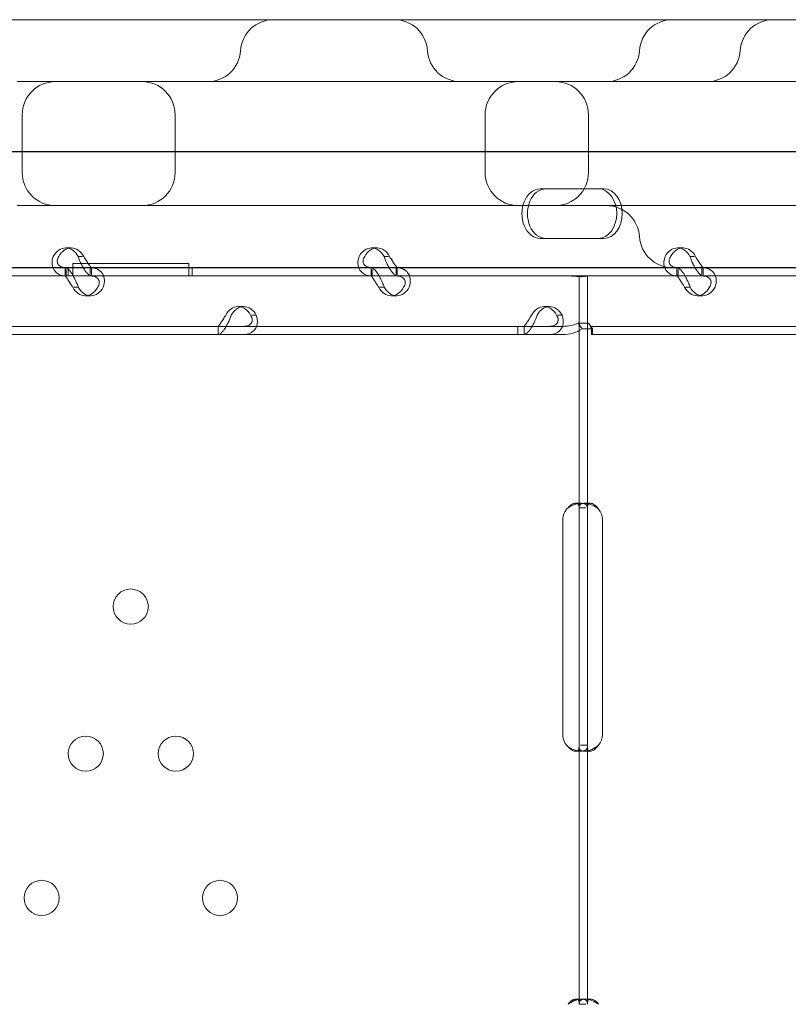
# Model space of a CAD drawing. Units: millimetres. Extents: x 8 to 11508, y 3 to 9503.
# Drawn here: x 5413 to 5599, y 3692 to 3930 of the extents above; entities that cross this region are included whole.
import ezdxf

# ---------------------------------------------------------------- set-up
doc = ezdxf.new("R2010")
doc.units = ezdxf.units.MM
doc.header["$MEASUREMENT"] = 0

msp = doc.modelspace()

# ---------------------------------------------------------------- linework, layer by layer
at = {"color": 0, "linetype": 'Continuous', "lineweight": 0}
for p, q in [((5231.89, 3930.05), (5797.04, 3930.05)), ((5412.54, 3915.05), (5721.32, 3915.05)), ((5413.75, 3893.05), (5413.75, 3907.05)), ((5450.75, 3907.05), (5450.75, 3893.05)), ((5525.75, 3907.05), (5525.75, 3893.05)), ((5550.75, 3893.05), (5550.75, 3907.05)), ((5119.06, 3898.12), (5979.38, 3898.12)), ((5950.99, 3898.05), (5128.91, 3898.05)), ((5539.09, 3889.12), (5553.15, 3889.12)), ((5553.15, 3889.12), (5554.49, 3889.12)), ((5721.32, 3885.05), (5412.53, 3885.05)), ((5553.15, 3877.12), (5539.09, 3877.12)), ((5553.15, 3877.12), (5554.49, 3877.12)), ((5424.27, 3874.82), (5425.62, 3874.82)), ((5498.29, 3874.82), (5499.63, 3874.82)), ((5572.3, 3874.82), (5573.65, 3874.82)), ((5428.35, 3872.73), (5427.29, 3872.73)), ((5502.36, 3872.73), (5501.3, 3872.73)), ((5576.37, 3872.73), (5575.31, 3872.73)), ((5821.67, 3870.05), (5211.98, 3870.05)), ((5424.42, 3870.03), (5356.43, 3870.03)), ((5424.14, 3868.03), (5424.14, 3870.03)), ((5428.5, 3870.03), (5424.42, 3870.03)), ((5424.42, 3868.03), (5424.42, 3869.6)), ((5424.88, 3868.03), (5424.88, 3870.03)), ((5424.88, 3868.03), (5424.88, 3870.03)), ((5426.02, 3870.05), (5426.02, 3871.03)), ((5426.02, 3871.03), (5454.03, 3871.03)), ((5426.02, 3870.03), (5426.02, 3870.05)), ((5426.02, 3868.03), (5426.02, 3870.03)), ((5430.45, 3870.03), (5428.5, 3870.03)), ((5430.19, 3868.39), (5430.19, 3870.03)), ((5498.44, 3870.03), (5430.45, 3870.03)), ((5430.48, 3868.03), (5430.48, 3870.03)), ((5454.03, 3871.03), (5454.03, 3868.03)), ((5454.88, 3868.03), (5454.88, 3870.03)), ((5454.88, 3868.03), (5454.88, 3870.03)), ((5498.15, 3868.03), (5498.15, 3870.03)), ((5502.51, 3870.03), (5498.44, 3870.03)), ((5498.44, 3868.03), (5498.44, 3869.6)), ((5504.46, 3870.03), (5502.51, 3870.03)), ((5504.21, 3868.39), (5504.21, 3870.03)), ((5572.45, 3870.03), (5504.46, 3870.03)), ((5504.5, 3868.03), (5504.5, 3870.03)), ((5572.16, 3868.03), (5572.16, 3870.03)), ((5576.53, 3870.03), (5572.45, 3870.03)), ((5572.45, 3868.03), (5572.45, 3869.6)), ((5578.47, 3870.03), (5576.53, 3870.03)), ((5578.22, 3868.39), (5578.22, 3870.03)), ((5646.47, 3870.03), (5578.47, 3870.03)), ((5578.51, 3868.03), (5578.51, 3870.03)), ((5424.42, 3868.03), (5356.43, 3868.03)), ((5430.45, 3868.03), (5424.42, 3868.03)), ((5498.44, 3868.03), (5430.45, 3868.03)), ((5504.46, 3868.03), (5498.44, 3868.03)), ((5548.51, 3868.03), (5504.46, 3868.03)), ((5548.51, 3811.94), (5548.51, 3868.03)), ((5548.51, 3868.03), (5553.21, 3868.03)), ((5550.51, 3811.94), (5550.51, 3868.03)), ((5553.21, 3868.03), (5554.62, 3868.03)), ((5572.45, 3868.03), (5554.62, 3868.03)), ((5578.47, 3868.03), (5572.45, 3868.03)), ((5646.47, 3868.03), (5578.47, 3868.03)), ((5427.33, 3865.33), (5426.23, 3865.33)), ((5501.34, 3865.33), (5500.25, 3865.33)), ((5575.36, 3865.33), (5574.26, 3865.33)), ((5429, 3863.23), (5430.34, 3863.23)), ((5503.01, 3863.23), (5504.36, 3863.23)), ((5577.02, 3863.23), (5578.37, 3863.23)), ((5466, 3860.63), (5467.35, 3860.63)), ((5540.02, 3860.63), (5541.36, 3860.63)), ((5469.26, 3858.54), (5470.36, 3858.54)), ((5543.28, 3858.54), (5544.37, 3858.54)), ((5533.64, 3855.84), (5332.64, 3855.84)), ((5461.14, 3855.84), (5461.14, 3853.84)), ((5461.18, 3853.84), (5461.18, 3855.47)), ((5544.63, 3855.84), (5533.64, 3855.84)), ((5533.64, 3855.84), (5533.64, 3853.84)), ((5535.16, 3855.84), (5535.16, 3853.84)), ((5535.19, 3853.84), (5535.19, 3855.47)), ((5548.28, 3856.63), (5549.23, 3855.22)), ((5550.8, 3856.63), (5548.28, 3856.63)), ((5550.8, 3856.63), (5551.75, 3855.22)), ((5551.47, 3855.84), (5551.47, 3855.84)), ((5551.47, 3855.84), (5551.47, 3853.84)), ((5752.47, 3855.84), (5551.47, 3855.84)), ((5533.64, 3853.84), (5332.64, 3853.84)), ((5544.63, 3853.84), (5533.64, 3853.84)), ((5551.75, 3855.22), (5549.23, 3855.22)), ((5551.47, 3854.84), (5551.47, 3853.84)), ((5551.47, 3853.84), (5551.47, 3853.84)), ((5752.47, 3853.84), (5551.47, 3853.84)), ((5547.62, 3813.03), (5548.96, 3813.03)), ((5549.77, 3813.02), (5551.23, 3813.02)), ((5548.51, 3809.03), (5548.51, 3811.94)), ((5548.51, 3811.94), (5550.09, 3811.94)), ((5550.51, 3809.03), (5550.51, 3811.94)), ((5544.55, 3757.03), (5544.55, 3809.03)), ((5548.51, 3757.03), (5548.51, 3809.03)), ((5550.51, 3757.03), (5550.51, 3809.03)), ((5554.14, 3809.03), (5554.14, 3757.03)), ((5548.51, 3754.11), (5548.51, 3757.03)), ((5550.51, 3754.11), (5550.51, 3757.03)), ((5548.95, 3753.03), (5547.62, 3753.03)), ((5548.51, 3691.78), (5548.51, 3754.11)), ((5550.51, 3754.47), (5548.85, 3754.47)), ((5551.2, 3753.03), (5549.71, 3753.03)), ((5550.51, 3691.78), (5550.51, 3754.11)), ((5547.72, 3693.03), (5549.14, 3693.03)), ((5548.51, 3691.78), (5550.09, 3691.78)), ((5549.89, 3693.03), (5551.3, 3693.03))]:
    msp.add_line(p, q, dxfattribs=at)
for centre in [(5440.02, 3788.03), (5429.13, 3752.43), (5450.92, 3752.43), (5418.44, 3717.53), (5461.6, 3717.53)]:
    msp.add_circle(centre, 4.25, dxfattribs=at)
for centre, radius, start, end in [((5474.57, 3922.05), 8, 90, 176.4167), ((5503.82, 3922.05), 8, 3.5833, 90), ((5571.06, 3922.05), 8, 90, 176.4167), ((5595.45, 3922.05), 8, 90, 176.4167), ((5458.6, 3923.05), 8, 270, 356.4167), ((5519.79, 3923.05), 8, 183.5833, 270), ((5555.09, 3923.05), 8, 270, 356.4167), ((5579.48, 3923.05), 8, 270, 356.4167), ((5421.75, 3907.05), 8, 90, 180), ((5442.75, 3907.05), 8, 0, 90), ((5533.75, 3907.05), 8, 90, 180), ((5542.75, 3907.05), 8, 0, 90), ((5421.75, 3893.05), 8, 180, 270), ((5442.75, 3893.05), 8, 270, 0), ((5533.75, 3893.05), 8, 180, 270), ((5542.75, 3893.05), 8, 270, 0), ((5555.09, 3877.05), 8, 3.5833, 90), ((5571.06, 3878.05), 8, 183.5833, 270), ((5548.55, 3809.03), 4, 133.2379, 180), ((5550.14, 3809.03), 4, 0, 39.8292), ((5548.55, 3757.03), 4, 180, 226.7621), ((5550.14, 3757.03), 4, 320.1708, 0)]:
    msp.add_arc(centre, radius, start, end, dxfattribs=at)
for centre, major_axis, start_param, end_param in [((5539.09, 3883.12), (0, 6), 0, 3.141593), ((5540.43, 3883.12), (0, 6), 0, 3.141593), ((5553.15, 3883.12), (0, 6), 3.141593, 6.283185), ((5554.49, 3883.12), (0, 6), 3.141593, 6.283185), ((5424.27, 3869.82), (0, 5), 5.332585, 7.233786), ((5425.62, 3869.82), (0, 5), 5.332585, 7.233786), ((5498.29, 3869.82), (0, 5), 5.332585, 7.233786), ((5499.63, 3869.82), (0, 5), 5.332585, 7.233786), ((5572.3, 3869.82), (0, 5), 5.332585, 7.233786), ((5573.65, 3869.82), (0, 5), 5.332585, 7.233786), ((5429, 3868.23), (0, 5), 2.190992, 4.092193), ((5430.34, 3868.23), (0, 5), 2.190992, 4.092193), ((5503.01, 3868.23), (0, 5), 2.190992, 4.092193), ((5504.36, 3868.23), (0, 5), 2.190992, 4.092193), ((5577.02, 3868.23), (0, 5), 2.190992, 4.092193), ((5578.37, 3868.23), (0, 5), 2.190992, 4.092193), ((5466, 3855.63), (0, 5), 5.332585, 7.233786), ((5467.35, 3855.63), (0, 5), 5.332585, 7.233786), ((5540.02, 3855.63), (0, 5), 5.332585, 7.233786), ((5541.36, 3855.63), (0, 5), 5.332585, 7.233786)]:
    msp.add_ellipse(centre, major_axis=major_axis, ratio=0.740139, start_param=start_param, end_param=end_param, dxfattribs=at)
for points, knots in [([(5421.26, 3872.73), (5421.04, 3872.14), (5420.94, 3871.55), (5421, 3870.66), (5421.06, 3870.34), (5421.17, 3870.05)], [0, 0, 0, 0, 0.25, 0.25, 0.3985364, 0.3985364, 0.3985364, 0.3985364]), ([(5422.61, 3872.73), (5422.38, 3872.39), (5422.25, 3872.05), (5422.2, 3871.41), (5422.27, 3871.11), (5422.6, 3870.6), (5422.86, 3870.39), (5423.43, 3870.15), (5423.71, 3870.08), (5424.02, 3870.05)], [0, 0, 0, 0, 0.25, 0.25, 0.5, 0.5, 0.75, 0.75, 0.9274834, 0.9274834, 0.9274834, 0.9274834]), ([(5428.49, 3870.05), (5428.34, 3870.3), (5428.2, 3870.58), (5427.77, 3871.44), (5427.51, 3872.08), (5427.29, 3872.73)], [0.6254297, 0.6254297, 0.6254297, 0.6254297, 0.75, 0.75, 1, 1, 1, 1]), ([(5430.45, 3870.03), (5430.45, 3870.03), (5430.39, 3870.09), (5430.19, 3870.34), (5430.04, 3870.54), (5429.7, 3871.03), (5429.5, 3871.32), (5429.08, 3871.99), (5428.86, 3872.36), (5428.63, 3872.73)], [0, 0, 0, 0, 0.25, 0.25, 0.5, 0.5, 0.75, 0.75, 1, 1, 1, 1]), ([(5495.28, 3872.73), (5495.05, 3872.14), (5494.95, 3871.55), (5495.01, 3870.66), (5495.08, 3870.34), (5495.19, 3870.05)], [0, 0, 0, 0, 0.25, 0.25, 0.3985364, 0.3985364, 0.3985364, 0.3985364]), ([(5496.62, 3872.73), (5496.39, 3872.39), (5496.27, 3872.05), (5496.21, 3871.41), (5496.28, 3871.11), (5496.61, 3870.6), (5496.87, 3870.39), (5497.45, 3870.15), (5497.73, 3870.08), (5498.04, 3870.05)], [0, 0, 0, 0, 0.25, 0.25, 0.5, 0.5, 0.75, 0.75, 0.9274834, 0.9274834, 0.9274834, 0.9274834]), ([(5502.5, 3870.05), (5502.36, 3870.3), (5502.21, 3870.58), (5501.79, 3871.44), (5501.53, 3872.08), (5501.3, 3872.73)], [0.6254297, 0.6254297, 0.6254297, 0.6254297, 0.75, 0.75, 1, 1, 1, 1]), ([(5504.46, 3870.03), (5504.46, 3870.03), (5504.4, 3870.09), (5504.2, 3870.34), (5504.06, 3870.54), (5503.71, 3871.03), (5503.52, 3871.32), (5503.09, 3871.99), (5502.87, 3872.36), (5502.65, 3872.73)], [0, 0, 0, 0, 0.25, 0.25, 0.5, 0.5, 0.75, 0.75, 1, 1, 1, 1]), ([(5569.29, 3872.73), (5569.06, 3872.14), (5568.97, 3871.55), (5569.02, 3870.66), (5569.09, 3870.34), (5569.2, 3870.05)], [0, 0, 0, 0, 0.25, 0.25, 0.3985364, 0.3985364, 0.3985364, 0.3985364]), ([(5570.64, 3872.73), (5570.41, 3872.39), (5570.28, 3872.05), (5570.22, 3871.41), (5570.3, 3871.11), (5570.63, 3870.6), (5570.88, 3870.39), (5571.46, 3870.15), (5571.74, 3870.08), (5572.05, 3870.05)], [0, 0, 0, 0, 0.25, 0.25, 0.5, 0.5, 0.75, 0.75, 0.9274834, 0.9274834, 0.9274834, 0.9274834]), ([(5576.52, 3870.05), (5576.37, 3870.3), (5576.22, 3870.58), (5575.8, 3871.44), (5575.54, 3872.08), (5575.31, 3872.73)], [0.6254297, 0.6254297, 0.6254297, 0.6254297, 0.75, 0.75, 1, 1, 1, 1]), ([(5578.47, 3870.03), (5578.48, 3870.03), (5578.42, 3870.09), (5578.21, 3870.34), (5578.07, 3870.54), (5577.73, 3871.03), (5577.53, 3871.32), (5577.11, 3871.99), (5576.89, 3872.36), (5576.66, 3872.73)], [0, 0, 0, 0, 0.25, 0.25, 0.5, 0.5, 0.75, 0.75, 1, 1, 1, 1]), ([(5421.17, 3870.05), (5421.25, 3869.84), (5421.35, 3869.65), (5421.75, 3869.03), (5422.16, 3868.66), (5423.16, 3868.16), (5423.76, 3868.03), (5424.42, 3868.03)], [0.3985364, 0.3985364, 0.3985364, 0.3985364, 0.5, 0.5, 0.75, 0.75, 1, 1, 1, 1]), ([(5424.17, 3870.03), (5424.34, 3870.03), (5424.57, 3869.91), (5424.97, 3869.57), (5425.12, 3869.42), (5425.3, 3869.21), (5425.35, 3869.14), (5425.41, 3869.07), (5425.45, 3869.02), (5425.47, 3869), (5425.57, 3868.87), (5425.65, 3868.75), (5425.88, 3868.4), (5426.03, 3868.15), (5426.24, 3867.75), (5426.31, 3867.62), (5426.4, 3867.45), (5426.42, 3867.4), (5426.45, 3867.35), (5426.46, 3867.32), (5426.47, 3867.31), (5426.47, 3867.3), (5426.5, 3867.25), (5426.53, 3867.19), (5426.66, 3866.91), (5426.79, 3866.65), (5427.06, 3866.05), (5427.2, 3865.71), (5427.33, 3865.33)], [0, 0, 0, 0, 0.25, 0.25, 0.375, 0.375, 0.40625, 0.421875, 0.421875, 0.4375, 0.4375, 0.5, 0.5, 0.625, 0.625, 0.6875, 0.6875, 0.703125, 0.710938, 0.710938, 0.714844, 0.714844, 0.71875, 0.75, 0.75, 0.875, 0.875, 1, 1, 1, 1]), ([(5430.45, 3868.03), (5430.28, 3868.03), (5430.05, 3868.14), (5429.53, 3868.58), (5429.24, 3868.91), (5428.79, 3869.55), (5428.64, 3869.79), (5428.49, 3870.05)], [0, 0, 0, 0, 0.25, 0.25, 0.5, 0.5, 0.6254297, 0.6254297, 0.6254297, 0.6254297]), ([(5433.35, 3865.33), (5433.58, 3865.92), (5433.68, 3866.53), (5433.62, 3867.38), (5433.56, 3867.65), (5433.46, 3867.98), (5433.42, 3868.07), (5433.38, 3868.17), (5433.35, 3868.23), (5433.34, 3868.26), (5433.26, 3868.43), (5433.18, 3868.55), (5432.95, 3868.9), (5432.77, 3869.1), (5432.46, 3869.35), (5432.35, 3869.43), (5432.21, 3869.52), (5432.17, 3869.55), (5432.13, 3869.57), (5432.11, 3869.58), (5432.1, 3869.59), (5432.09, 3869.59), (5432.04, 3869.62), (5431.99, 3869.64), (5431.74, 3869.76), (5431.5, 3869.85), (5430.92, 3869.98), (5430.58, 3870.03), (5430.19, 3870.03)], [0, 0, 0, 0, 0.25, 0.25, 0.375, 0.375, 0.40625, 0.421875, 0.421875, 0.4375, 0.4375, 0.5, 0.5, 0.625, 0.625, 0.6875, 0.6875, 0.703125, 0.710937, 0.710937, 0.714844, 0.714844, 0.71875, 0.75, 0.75, 0.875, 0.875, 1, 1, 1, 1]), ([(5495.19, 3870.05), (5495.26, 3869.84), (5495.36, 3869.65), (5495.76, 3869.03), (5496.17, 3868.66), (5497.18, 3868.16), (5497.78, 3868.03), (5498.44, 3868.03)], [0.3985364, 0.3985364, 0.3985364, 0.3985364, 0.5, 0.5, 0.75, 0.75, 1, 1, 1, 1]), ([(5498.18, 3870.03), (5498.35, 3870.03), (5498.59, 3869.91), (5498.99, 3869.57), (5499.13, 3869.42), (5499.31, 3869.21), (5499.37, 3869.14), (5499.42, 3869.07), (5499.46, 3869.02), (5499.48, 3869), (5499.58, 3868.87), (5499.66, 3868.75), (5499.89, 3868.4), (5500.04, 3868.15), (5500.26, 3867.75), (5500.33, 3867.62), (5500.41, 3867.45), (5500.44, 3867.4), (5500.46, 3867.35), (5500.47, 3867.32), (5500.48, 3867.31), (5500.49, 3867.3), (5500.51, 3867.25), (5500.54, 3867.19), (5500.68, 3866.91), (5500.8, 3866.65), (5501.07, 3866.05), (5501.21, 3865.71), (5501.34, 3865.33)], [0, 0, 0, 0, 0.25, 0.25, 0.375, 0.375, 0.40625, 0.421875, 0.421875, 0.4375, 0.4375, 0.5, 0.5, 0.625, 0.625, 0.6875, 0.6875, 0.703125, 0.710938, 0.710938, 0.714844, 0.714844, 0.71875, 0.75, 0.75, 0.875, 0.875, 1, 1, 1, 1]), ([(5504.46, 3868.03), (5504.3, 3868.03), (5504.07, 3868.14), (5503.54, 3868.58), (5503.25, 3868.91), (5502.8, 3869.55), (5502.65, 3869.79), (5502.5, 3870.05)], [0, 0, 0, 0, 0.25, 0.25, 0.5, 0.5, 0.6254297, 0.6254297, 0.6254297, 0.6254297]), ([(5507.37, 3865.33), (5507.6, 3865.92), (5507.69, 3866.53), (5507.63, 3867.38), (5507.58, 3867.65), (5507.47, 3867.98), (5507.43, 3868.07), (5507.39, 3868.17), (5507.37, 3868.23), (5507.35, 3868.26), (5507.27, 3868.43), (5507.2, 3868.55), (5506.96, 3868.9), (5506.78, 3869.1), (5506.47, 3869.35), (5506.37, 3869.43), (5506.23, 3869.52), (5506.18, 3869.55), (5506.14, 3869.57), (5506.12, 3869.58), (5506.11, 3869.59), (5506.1, 3869.59), (5506.05, 3869.62), (5506, 3869.64), (5505.76, 3869.76), (5505.52, 3869.85), (5504.93, 3869.98), (5504.59, 3870.03), (5504.21, 3870.03)], [0, 0, 0, 0, 0.25, 0.25, 0.375, 0.375, 0.40625, 0.421875, 0.421875, 0.4375, 0.4375, 0.5, 0.5, 0.625, 0.625, 0.6875, 0.6875, 0.703125, 0.710938, 0.710938, 0.714844, 0.714844, 0.71875, 0.75, 0.75, 0.875, 0.875, 1, 1, 1, 1]), ([(5569.2, 3870.05), (5569.28, 3869.84), (5569.38, 3869.65), (5569.78, 3869.03), (5570.18, 3868.66), (5571.19, 3868.16), (5571.79, 3868.03), (5572.45, 3868.03)], [0.3985364, 0.3985364, 0.3985364, 0.3985364, 0.5, 0.5, 0.75, 0.75, 1, 1, 1, 1]), ([(5572.2, 3870.03), (5572.37, 3870.03), (5572.6, 3869.91), (5573, 3869.57), (5573.14, 3869.42), (5573.33, 3869.21), (5573.38, 3869.14), (5573.44, 3869.07), (5573.48, 3869.02), (5573.5, 3869), (5573.6, 3868.87), (5573.68, 3868.75), (5573.91, 3868.4), (5574.06, 3868.15), (5574.27, 3867.75), (5574.34, 3867.62), (5574.43, 3867.45), (5574.45, 3867.4), (5574.48, 3867.35), (5574.49, 3867.32), (5574.49, 3867.31), (5574.5, 3867.3), (5574.53, 3867.25), (5574.56, 3867.19), (5574.69, 3866.91), (5574.82, 3866.65), (5575.09, 3866.05), (5575.23, 3865.71), (5575.36, 3865.33)], [0, 0, 0, 0, 0.25, 0.25, 0.375, 0.375, 0.40625, 0.421875, 0.421875, 0.4375, 0.4375, 0.5, 0.5, 0.625, 0.625, 0.6875, 0.6875, 0.703125, 0.710938, 0.710938, 0.714844, 0.714844, 0.71875, 0.75, 0.75, 0.875, 0.875, 1, 1, 1, 1]), ([(5578.47, 3868.03), (5578.31, 3868.03), (5578.08, 3868.14), (5577.56, 3868.58), (5577.26, 3868.91), (5576.82, 3869.55), (5576.67, 3869.79), (5576.52, 3870.05)], [0, 0, 0, 0, 0.25, 0.25, 0.5, 0.5, 0.6254297, 0.6254297, 0.6254297, 0.6254297]), ([(5581.38, 3865.33), (5581.61, 3865.92), (5581.71, 3866.53), (5581.65, 3867.38), (5581.59, 3867.65), (5581.48, 3867.98), (5581.45, 3868.07), (5581.41, 3868.17), (5581.38, 3868.23), (5581.36, 3868.26), (5581.28, 3868.43), (5581.21, 3868.55), (5580.98, 3868.9), (5580.79, 3869.1), (5580.49, 3869.35), (5580.38, 3869.43), (5580.24, 3869.52), (5580.2, 3869.55), (5580.16, 3869.57), (5580.13, 3869.58), (5580.13, 3869.59), (5580.11, 3869.59), (5580.07, 3869.62), (5580.02, 3869.64), (5579.77, 3869.76), (5579.53, 3869.85), (5578.95, 3869.98), (5578.61, 3870.03), (5578.22, 3870.03)], [0, 0, 0, 0, 0.25, 0.25, 0.375, 0.375, 0.40625, 0.421875, 0.421875, 0.4375, 0.4375, 0.5, 0.5, 0.625, 0.625, 0.6875, 0.6875, 0.703125, 0.710938, 0.710938, 0.714844, 0.714844, 0.71875, 0.75, 0.75, 0.875, 0.875, 1, 1, 1, 1]), ([(5424.17, 3868.03), (5424.17, 3868.03), (5424.23, 3867.96), (5424.39, 3867.76), (5424.45, 3867.68), (5424.54, 3867.56), (5424.56, 3867.53), (5424.59, 3867.49), (5424.6, 3867.48), (5424.62, 3867.45), (5424.63, 3867.44), (5424.68, 3867.36), (5424.73, 3867.29), (5424.86, 3867.09), (5424.95, 3866.95), (5425.09, 3866.72), (5425.14, 3866.64), (5425.2, 3866.55), (5425.21, 3866.53), (5425.23, 3866.5), (5425.23, 3866.49), (5425.24, 3866.47), (5425.25, 3866.47), (5425.25, 3866.46), (5425.25, 3866.46), (5425.27, 3866.43), (5425.29, 3866.4), (5425.4, 3866.24), (5425.5, 3866.09), (5425.73, 3865.74), (5425.85, 3865.55), (5425.99, 3865.33)], [0, 0, 0, 0, 0.25, 0.25, 0.375, 0.375, 0.40625, 0.40625, 0.421875, 0.421875, 0.4375, 0.4375, 0.5, 0.5, 0.625, 0.625, 0.6875, 0.6875, 0.703125, 0.703125, 0.710938, 0.710938, 0.714844, 0.714844, 0.71875, 0.71875, 0.75, 0.75, 0.875, 0.875, 1, 1, 1, 1]), ([(5432.01, 3865.33), (5432.24, 3865.67), (5432.37, 3866.02), (5432.4, 3866.51), (5432.39, 3866.66), (5432.34, 3866.85), (5432.33, 3866.89), (5432.31, 3866.94), (5432.31, 3866.96), (5432.29, 3866.99), (5432.29, 3867.01), (5432.24, 3867.11), (5432.2, 3867.18), (5432.07, 3867.38), (5431.96, 3867.49), (5431.77, 3867.64), (5431.7, 3867.69), (5431.6, 3867.74), (5431.59, 3867.75), (5431.56, 3867.76), (5431.55, 3867.76), (5431.53, 3867.77), (5431.53, 3867.77), (5431.52, 3867.78), (5431.52, 3867.78), (5431.49, 3867.79), (5431.46, 3867.81), (5431.29, 3867.87), (5431.12, 3867.92), (5430.71, 3868), (5430.47, 3868.03), (5430.19, 3868.03)], [0, 0, 0, 0, 0.25, 0.25, 0.375, 0.375, 0.40625, 0.40625, 0.421875, 0.421875, 0.4375, 0.4375, 0.5, 0.5, 0.625, 0.625, 0.6875, 0.6875, 0.703125, 0.703125, 0.710938, 0.710938, 0.714844, 0.714844, 0.71875, 0.71875, 0.75, 0.75, 0.875, 0.875, 1, 1, 1, 1]), ([(5498.18, 3868.03), (5498.18, 3868.03), (5498.24, 3867.96), (5498.4, 3867.76), (5498.46, 3867.68), (5498.55, 3867.56), (5498.57, 3867.53), (5498.6, 3867.49), (5498.61, 3867.48), (5498.63, 3867.45), (5498.64, 3867.44), (5498.7, 3867.36), (5498.74, 3867.29), (5498.87, 3867.09), (5498.96, 3866.95), (5499.1, 3866.72), (5499.15, 3866.64), (5499.21, 3866.55), (5499.22, 3866.53), (5499.24, 3866.5), (5499.25, 3866.49), (5499.26, 3866.47), (5499.26, 3866.47), (5499.26, 3866.46), (5499.27, 3866.46), (5499.29, 3866.43), (5499.31, 3866.4), (5499.41, 3866.24), (5499.51, 3866.09), (5499.74, 3865.74), (5499.87, 3865.55), (5500, 3865.33)], [0, 0, 0, 0, 0.25, 0.25, 0.375, 0.375, 0.40625, 0.40625, 0.421875, 0.421875, 0.4375, 0.4375, 0.5, 0.5, 0.625, 0.625, 0.6875, 0.6875, 0.703125, 0.703125, 0.710938, 0.710938, 0.714844, 0.714844, 0.71875, 0.71875, 0.75, 0.75, 0.875, 0.875, 1, 1, 1, 1]), ([(5506.02, 3865.33), (5506.25, 3865.67), (5506.38, 3866.02), (5506.42, 3866.51), (5506.41, 3866.66), (5506.36, 3866.85), (5506.35, 3866.89), (5506.33, 3866.94), (5506.32, 3866.96), (5506.31, 3866.99), (5506.3, 3867.01), (5506.26, 3867.11), (5506.22, 3867.18), (5506.08, 3867.38), (5505.97, 3867.49), (5505.78, 3867.64), (5505.71, 3867.69), (5505.62, 3867.74), (5505.6, 3867.75), (5505.57, 3867.76), (5505.56, 3867.76), (5505.55, 3867.77), (5505.54, 3867.77), (5505.54, 3867.78), (5505.53, 3867.78), (5505.5, 3867.79), (5505.47, 3867.81), (5505.3, 3867.87), (5505.14, 3867.92), (5504.73, 3868), (5504.48, 3868.03), (5504.21, 3868.03)], [0, 0, 0, 0, 0.25, 0.25, 0.375, 0.375, 0.40625, 0.40625, 0.421875, 0.421875, 0.4375, 0.4375, 0.5, 0.5, 0.625, 0.625, 0.6875, 0.6875, 0.703125, 0.703125, 0.710938, 0.710938, 0.714844, 0.714844, 0.71875, 0.71875, 0.75, 0.75, 0.875, 0.875, 1, 1, 1, 1]), ([(5550.42, 3868.03), (5550.4, 3868.03), (5550.37, 3868.02), (5550.26, 3868.01), (5550.15, 3867.98), (5549.89, 3867.93), (5549.73, 3867.91), (5549.38, 3867.87), (5549.18, 3867.86), (5548.76, 3867.86), (5548.53, 3867.87), (5548.03, 3867.91), (5547.76, 3867.93), (5547.21, 3867.98), (5546.92, 3868.01), (5546.51, 3868.02), (5546.39, 3868.03), (5546.26, 3868.03)], [5.550976, 5.550976, 5.550976, 5.550976, 5.906135, 5.906135, 6.751084, 6.751084, 7.596033, 7.596033, 8.440982, 8.440982, 9.285932, 9.285932, 10.130881, 10.130881, 10.97583, 10.97583, 11.330989, 11.330989, 11.330989, 11.330989]), ([(5572.2, 3868.03), (5572.2, 3868.03), (5572.26, 3867.96), (5572.42, 3867.76), (5572.48, 3867.68), (5572.57, 3867.56), (5572.59, 3867.53), (5572.62, 3867.49), (5572.63, 3867.48), (5572.65, 3867.45), (5572.66, 3867.44), (5572.71, 3867.36), (5572.75, 3867.29), (5572.89, 3867.09), (5572.98, 3866.95), (5573.12, 3866.72), (5573.17, 3866.64), (5573.23, 3866.55), (5573.24, 3866.53), (5573.26, 3866.5), (5573.26, 3866.49), (5573.27, 3866.47), (5573.27, 3866.47), (5573.28, 3866.46), (5573.28, 3866.46), (5573.3, 3866.43), (5573.32, 3866.4), (5573.42, 3866.24), (5573.53, 3866.09), (5573.75, 3865.74), (5573.88, 3865.55), (5574.01, 3865.33)], [0, 0, 0, 0, 0.25, 0.25, 0.375, 0.375, 0.40625, 0.40625, 0.421875, 0.421875, 0.4375, 0.4375, 0.5, 0.5, 0.625, 0.625, 0.6875, 0.6875, 0.703125, 0.703125, 0.710938, 0.710938, 0.714844, 0.714844, 0.71875, 0.71875, 0.75, 0.75, 0.875, 0.875, 1, 1, 1, 1]), ([(5580.04, 3865.33), (5580.27, 3865.67), (5580.39, 3866.02), (5580.43, 3866.51), (5580.42, 3866.66), (5580.37, 3866.85), (5580.36, 3866.89), (5580.34, 3866.94), (5580.34, 3866.96), (5580.32, 3866.99), (5580.31, 3867.01), (5580.27, 3867.11), (5580.23, 3867.18), (5580.1, 3867.38), (5579.99, 3867.49), (5579.79, 3867.64), (5579.72, 3867.69), (5579.63, 3867.74), (5579.61, 3867.75), (5579.59, 3867.76), (5579.58, 3867.76), (5579.56, 3867.77), (5579.56, 3867.77), (5579.55, 3867.78), (5579.55, 3867.78), (5579.51, 3867.79), (5579.48, 3867.81), (5579.32, 3867.87), (5579.15, 3867.92), (5578.74, 3868), (5578.5, 3868.03), (5578.22, 3868.03)], [0, 0, 0, 0, 0.25, 0.25, 0.375, 0.375, 0.40625, 0.40625, 0.421875, 0.421875, 0.4375, 0.4375, 0.5, 0.5, 0.625, 0.625, 0.6875, 0.6875, 0.703125, 0.703125, 0.710938, 0.710938, 0.714844, 0.714844, 0.71875, 0.71875, 0.75, 0.75, 0.875, 0.875, 1, 1, 1, 1]), ([(5464.34, 3858.54), (5464.11, 3857.94), (5463.86, 3857.34), (5463.45, 3856.49), (5463.31, 3856.21), (5463.13, 3855.89), (5463.08, 3855.79), (5463.03, 3855.7), (5462.99, 3855.64), (5462.97, 3855.6), (5462.87, 3855.44), (5462.79, 3855.32), (5462.55, 3854.97), (5462.4, 3854.77), (5462.17, 3854.51), (5462.1, 3854.43), (5462.01, 3854.35), (5461.99, 3854.32), (5461.96, 3854.3), (5461.95, 3854.28), (5461.94, 3854.28), (5461.94, 3854.27), (5461.91, 3854.25), (5461.88, 3854.22), (5461.76, 3854.11), (5461.65, 3854.02), (5461.42, 3853.88), (5461.3, 3853.84), (5461.18, 3853.84)], [0, 0, 0, 0, 0.25, 0.25, 0.375, 0.375, 0.40625, 0.421875, 0.421875, 0.4375, 0.4375, 0.5, 0.5, 0.625, 0.625, 0.6875, 0.6875, 0.703125, 0.710937, 0.710937, 0.714844, 0.714844, 0.71875, 0.75, 0.75, 0.875, 0.875, 1, 1, 1, 1]), ([(5462.99, 3858.54), (5462.76, 3858.2), (5462.54, 3857.85), (5462.24, 3857.36), (5462.14, 3857.2), (5462.02, 3857.02), (5462, 3856.98), (5461.97, 3856.93), (5461.95, 3856.91), (5461.93, 3856.87), (5461.92, 3856.85), (5461.86, 3856.76), (5461.81, 3856.69), (5461.67, 3856.49), (5461.59, 3856.37), (5461.48, 3856.23), (5461.44, 3856.18), (5461.41, 3856.13), (5461.4, 3856.12), (5461.39, 3856.11), (5461.38, 3856.1), (5461.38, 3856.09), (5461.38, 3856.09), (5461.37, 3856.09), (5461.37, 3856.09), (5461.36, 3856.07), (5461.35, 3856.06), (5461.3, 3855.99), (5461.27, 3855.94), (5461.21, 3855.87), (5461.19, 3855.84), (5461.18, 3855.84)], [0, 0, 0, 0, 0.25, 0.25, 0.375, 0.375, 0.40625, 0.40625, 0.421875, 0.421875, 0.4375, 0.4375, 0.5, 0.5, 0.625, 0.625, 0.6875, 0.6875, 0.703125, 0.703125, 0.710938, 0.710938, 0.714844, 0.714844, 0.71875, 0.71875, 0.75, 0.75, 0.875, 0.875, 1, 1, 1, 1]), ([(5467.2, 3853.84), (5467.83, 3853.84), (5468.41, 3853.95), (5469.15, 3854.3), (5469.38, 3854.44), (5469.63, 3854.66), (5469.71, 3854.72), (5469.78, 3854.79), (5469.82, 3854.84), (5469.85, 3854.87), (5469.97, 3855), (5470.06, 3855.11), (5470.29, 3855.47), (5470.41, 3855.72), (5470.54, 3856.11), (5470.58, 3856.25), (5470.61, 3856.41), (5470.62, 3856.46), (5470.63, 3856.52), (5470.63, 3856.54), (5470.63, 3856.55), (5470.63, 3856.56), (5470.64, 3856.62), (5470.65, 3856.68), (5470.67, 3856.95), (5470.66, 3857.21), (5470.57, 3857.82), (5470.49, 3858.16), (5470.36, 3858.54)], [0, 0, 0, 0, 0.25, 0.25, 0.375, 0.375, 0.40625, 0.421875, 0.421875, 0.4375, 0.4375, 0.5, 0.5, 0.625, 0.625, 0.6875, 0.6875, 0.703125, 0.710938, 0.710938, 0.714844, 0.714844, 0.71875, 0.75, 0.75, 0.875, 0.875, 1, 1, 1, 1]), ([(5467.2, 3855.84), (5467.66, 3855.84), (5468.07, 3855.9), (5468.57, 3856.1), (5468.72, 3856.19), (5468.88, 3856.31), (5468.91, 3856.33), (5468.95, 3856.37), (5468.97, 3856.39), (5468.99, 3856.42), (5469.01, 3856.43), (5469.08, 3856.51), (5469.13, 3856.57), (5469.27, 3856.77), (5469.33, 3856.92), (5469.39, 3857.14), (5469.4, 3857.22), (5469.41, 3857.32), (5469.41, 3857.34), (5469.41, 3857.37), (5469.41, 3857.38), (5469.41, 3857.39), (5469.41, 3857.4), (5469.41, 3857.4), (5469.41, 3857.41), (5469.41, 3857.44), (5469.41, 3857.47), (5469.4, 3857.63), (5469.36, 3857.78), (5469.24, 3858.12), (5469.15, 3858.32), (5469.02, 3858.54)], [0, 0, 0, 0, 0.25, 0.25, 0.375, 0.375, 0.40625, 0.40625, 0.421875, 0.421875, 0.4375, 0.4375, 0.5, 0.5, 0.625, 0.625, 0.6875, 0.6875, 0.703125, 0.703125, 0.710938, 0.710938, 0.714844, 0.714844, 0.71875, 0.71875, 0.75, 0.75, 0.875, 0.875, 1, 1, 1, 1]), ([(5538.35, 3858.54), (5538.12, 3857.94), (5537.87, 3857.34), (5537.47, 3856.49), (5537.33, 3856.21), (5537.15, 3855.89), (5537.09, 3855.79), (5537.04, 3855.7), (5537, 3855.64), (5536.98, 3855.6), (5536.88, 3855.44), (5536.81, 3855.32), (5536.57, 3854.97), (5536.41, 3854.77), (5536.19, 3854.51), (5536.12, 3854.43), (5536.03, 3854.35), (5536, 3854.32), (5535.98, 3854.3), (5535.96, 3854.28), (5535.96, 3854.28), (5535.95, 3854.27), (5535.92, 3854.25), (5535.9, 3854.22), (5535.77, 3854.11), (5535.66, 3854.02), (5535.44, 3853.88), (5535.31, 3853.84), (5535.19, 3853.84)], [0, 0, 0, 0, 0.25, 0.25, 0.375, 0.375, 0.40625, 0.421875, 0.421875, 0.4375, 0.4375, 0.5, 0.5, 0.625, 0.625, 0.6875, 0.6875, 0.703125, 0.710937, 0.710937, 0.714844, 0.714844, 0.71875, 0.75, 0.75, 0.875, 0.875, 1, 1, 1, 1]), ([(5537.01, 3858.54), (5536.78, 3858.2), (5536.56, 3857.85), (5536.25, 3857.36), (5536.16, 3857.2), (5536.04, 3857.02), (5536.01, 3856.98), (5535.98, 3856.93), (5535.97, 3856.91), (5535.95, 3856.87), (5535.93, 3856.85), (5535.87, 3856.76), (5535.82, 3856.69), (5535.69, 3856.49), (5535.6, 3856.37), (5535.49, 3856.23), (5535.46, 3856.18), (5535.42, 3856.13), (5535.41, 3856.12), (5535.4, 3856.11), (5535.4, 3856.1), (5535.39, 3856.09), (5535.39, 3856.09), (5535.39, 3856.09), (5535.39, 3856.09), (5535.37, 3856.07), (5535.36, 3856.06), (5535.32, 3855.99), (5535.28, 3855.94), (5535.23, 3855.87), (5535.21, 3855.84), (5535.19, 3855.84)], [0, 0, 0, 0, 0.25, 0.25, 0.375, 0.375, 0.40625, 0.40625, 0.421875, 0.421875, 0.4375, 0.4375, 0.5, 0.5, 0.625, 0.625, 0.6875, 0.6875, 0.703125, 0.703125, 0.710938, 0.710938, 0.714844, 0.714844, 0.71875, 0.71875, 0.75, 0.75, 0.875, 0.875, 1, 1, 1, 1]), ([(5541.21, 3853.84), (5541.84, 3853.84), (5542.42, 3853.95), (5543.17, 3854.3), (5543.4, 3854.44), (5543.65, 3854.66), (5543.72, 3854.72), (5543.79, 3854.79), (5543.84, 3854.84), (5543.86, 3854.87), (5543.98, 3855), (5544.07, 3855.11), (5544.3, 3855.47), (5544.43, 3855.72), (5544.56, 3856.11), (5544.59, 3856.25), (5544.62, 3856.41), (5544.63, 3856.46), (5544.64, 3856.52), (5544.64, 3856.54), (5544.65, 3856.55), (5544.65, 3856.56), (5544.66, 3856.62), (5544.66, 3856.68), (5544.68, 3856.95), (5544.67, 3857.21), (5544.58, 3857.82), (5544.5, 3858.16), (5544.37, 3858.54)], [0, 0, 0, 0, 0.25, 0.25, 0.375, 0.375, 0.40625, 0.421875, 0.421875, 0.4375, 0.4375, 0.5, 0.5, 0.625, 0.625, 0.6875, 0.6875, 0.703125, 0.710937, 0.710937, 0.714844, 0.714844, 0.71875, 0.75, 0.75, 0.875, 0.875, 1, 1, 1, 1]), ([(5541.21, 3855.84), (5541.67, 3855.84), (5542.08, 3855.9), (5542.58, 3856.1), (5542.73, 3856.19), (5542.89, 3856.31), (5542.92, 3856.33), (5542.97, 3856.37), (5542.98, 3856.39), (5543.01, 3856.42), (5543.02, 3856.43), (5543.1, 3856.51), (5543.15, 3856.57), (5543.28, 3856.77), (5543.35, 3856.92), (5543.4, 3857.14), (5543.42, 3857.22), (5543.42, 3857.32), (5543.43, 3857.34), (5543.43, 3857.37), (5543.43, 3857.38), (5543.43, 3857.39), (5543.43, 3857.4), (5543.43, 3857.4), (5543.43, 3857.41), (5543.43, 3857.44), (5543.43, 3857.47), (5543.41, 3857.63), (5543.38, 3857.78), (5543.25, 3858.12), (5543.16, 3858.32), (5543.03, 3858.54)], [0, 0, 0, 0, 0.25, 0.25, 0.375, 0.375, 0.40625, 0.40625, 0.421875, 0.421875, 0.4375, 0.4375, 0.5, 0.5, 0.625, 0.625, 0.6875, 0.6875, 0.703125, 0.703125, 0.710938, 0.710938, 0.714844, 0.714844, 0.71875, 0.71875, 0.75, 0.75, 0.875, 0.875, 1, 1, 1, 1]), ([(5548.28, 3856.63), (5547.72, 3856.38), (5547.12, 3856.18), (5545.89, 3855.91), (5545.26, 3855.84), (5544.63, 3855.84)], [0, 0, 0, 0, 0.5, 0.5, 1, 1, 1, 1]), ([(5551.47, 3855.84), (5551.38, 3855.84), (5551.3, 3855.91), (5551.08, 3856.18), (5550.96, 3856.38), (5550.8, 3856.63)], [0, 0, 0, 0, 0.5, 0.5, 1, 1, 1, 1]), ([(5551.47, 3854.84), (5551.47, 3854.84), (5551.47, 3854.84), (5551.47, 3854.84), (5551.47, 3854.9), (5551.44, 3855.11), (5551.41, 3855.28), (5551.28, 3855.69), (5551.18, 3855.94), (5550.99, 3856.32), (5550.92, 3856.44), (5550.84, 3856.57)], [0, 0, 0, 0, 0.005025, 0.005025, 1.06217, 1.06217, 2.150089, 2.150089, 3.241782, 3.241782, 3.753572, 3.753572, 3.753572, 3.753572]), ([(5549.23, 3855.22), (5548.54, 3854.78), (5547.8, 3854.43), (5546.25, 3853.96), (5545.44, 3853.84), (5544.63, 3853.84)], [0, 0, 0, 0, 0.5, 0.5, 1, 1, 1, 1]), ([(5551.47, 3853.84), (5551.56, 3853.84), (5551.65, 3853.96), (5551.76, 3854.43), (5551.78, 3854.78), (5551.75, 3855.22)], [0, 0, 0, 0, 0.5, 0.5, 1, 1, 1, 1]), ([(5548.51, 3811.59), (5548.51, 3812.04), (5548.47, 3812.38), (5548.29, 3812.74), (5548.21, 3812.83), (5548.06, 3812.93), (5548.01, 3812.96), (5547.91, 3812.99), (5547.88, 3813), (5547.82, 3813.01), (5547.78, 3813.02), (5547.6, 3813.03), (5547.45, 3813.02), (5547.21, 3812.97), (5547.13, 3812.95), (5547.01, 3812.9), (5546.97, 3812.88), (5546.91, 3812.85), (5546.89, 3812.84), (5546.86, 3812.83), (5546.85, 3812.82), (5546.83, 3812.82), (5546.83, 3812.81), (5546.82, 3812.81), (5546.82, 3812.81), (5546.81, 3812.81), (5546.81, 3812.8), (5546.69, 3812.74), (5546.54, 3812.64), (5546.21, 3812.35), (5546.02, 3812.16), (5545.81, 3811.94)], [0, 0, 0, 0, 0.25, 0.25, 0.375, 0.375, 0.4375, 0.4375, 0.46875, 0.46875, 0.5, 0.5, 0.625, 0.625, 0.6875, 0.6875, 0.71875, 0.71875, 0.734375, 0.734375, 0.742188, 0.742188, 0.746094, 0.746094, 0.748047, 0.748047, 0.75, 0.75, 0.875, 0.875, 1, 1, 1, 1]), ([(5548.05, 3812.93), (5548.03, 3812.93), (5548, 3812.92), (5547.9, 3812.9), (5547.8, 3812.87), (5547.67, 3812.84), (5547.61, 3812.82), (5547.58, 3812.81), (5547.56, 3812.81), (5547.56, 3812.81), (5547.55, 3812.8), (5547.34, 3812.74), (5547.09, 3812.64), (5546.51, 3812.35), (5546.18, 3812.16), (5545.81, 3811.94)], [0.6756496, 0.6756496, 0.6756496, 0.6756496, 0.6875, 0.6875, 0.71875, 0.734375, 0.7421875, 0.7460937, 0.7480469, 0.7480469, 0.75, 0.75, 0.875, 0.875, 1, 1, 1, 1]), ([(5550.51, 3811.59), (5550.51, 3812.04), (5550.43, 3812.38), (5550.12, 3812.74), (5549.99, 3812.83), (5549.73, 3812.93), (5549.63, 3812.96), (5549.47, 3812.99), (5549.42, 3813), (5549.3, 3813.01), (5549.24, 3813.02), (5548.93, 3813.03), (5548.67, 3813.02), (5548.28, 3812.97), (5548.17, 3812.95), (5548.05, 3812.93)], [0, 0, 0, 0, 0.25, 0.25, 0.375, 0.375, 0.4375, 0.4375, 0.46875, 0.46875, 0.5, 0.5, 0.625, 0.625, 0.6756496, 0.6756496, 0.6756496, 0.6756496]), ([(5553.21, 3811.59), (5552.74, 3812.02), (5552.2, 3812.36), (5551.37, 3812.72), (5551.09, 3812.81), (5550.67, 3812.92), (5550.53, 3812.94), (5550.33, 3812.98), (5550.27, 3812.99), (5550.17, 3813), (5550.13, 3813), (5550.09, 3813.01), (5550.07, 3813.01), (5550.04, 3813.01), (5550.02, 3813.01), (5549.53, 3813.05), (5549.15, 3812.98), (5548.64, 3812.62), (5548.51, 3812.34), (5548.51, 3811.94)], [0, 0, 0, 0, 0.25, 0.25, 0.375, 0.375, 0.4375, 0.4375, 0.46875, 0.46875, 0.484375, 0.484375, 0.492188, 0.492188, 0.5, 0.5, 0.75, 0.75, 1, 1, 1, 1]), ([(5550.81, 3812.88), (5550.78, 3812.86), (5550.75, 3812.83), (5550.58, 3812.62), (5550.51, 3812.34), (5550.51, 3811.94)], [0.7090752, 0.7090752, 0.7090752, 0.7090752, 0.75, 0.75, 1, 1, 1, 1]), ([(5553.21, 3811.59), (5552.94, 3812.02), (5552.63, 3812.36), (5552.15, 3812.72), (5551.99, 3812.81), (5551.75, 3812.92), (5551.67, 3812.94), (5551.56, 3812.98), (5551.5, 3812.99), (5551.44, 3813), (5551.41, 3813.01), (5551.39, 3813.01), (5551.14, 3813.05), (5550.95, 3813), (5550.81, 3812.88)], [0, 0, 0, 0, 0.25, 0.25, 0.375, 0.375, 0.4375, 0.4375, 0.46875, 0.484375, 0.484375, 0.5, 0.5, 0.7090752, 0.7090752, 0.7090752, 0.7090752]), ([(5545.81, 3754.11), (5546.12, 3753.72), (5546.46, 3753.44), (5547.13, 3753.08), (5547.46, 3753), (5547.89, 3753.05), (5548.01, 3753.09), (5548.15, 3753.19), (5548.2, 3753.23), (5548.26, 3753.29), (5548.27, 3753.32), (5548.3, 3753.36), (5548.31, 3753.37), (5548.32, 3753.39), (5548.32, 3753.4), (5548.33, 3753.41), (5548.33, 3753.41), (5548.33, 3753.41), (5548.34, 3753.42), (5548.34, 3753.42), (5548.34, 3753.42), (5548.38, 3753.51), (5548.43, 3753.64), (5548.49, 3753.98), (5548.51, 3754.2), (5548.51, 3754.47)], [0, 0, 0, 0, 0.25, 0.25, 0.5, 0.5, 0.625, 0.625, 0.6875, 0.6875, 0.71875, 0.71875, 0.734375, 0.734375, 0.742188, 0.742188, 0.746094, 0.746094, 0.748047, 0.748047, 0.75, 0.75, 0.875, 0.875, 1, 1, 1, 1]), ([(5545.81, 3754.11), (5546.35, 3753.72), (5546.94, 3753.44), (5547.7, 3753.2), (5547.88, 3753.16), (5548.05, 3753.12)], [0, 0, 0, 0, 0.25, 0.25, 0.3256558, 0.3256558, 0.3256558, 0.3256558]), ([(5548.05, 3753.12), (5548.45, 3753.04), (5548.83, 3753.01), (5549.42, 3753.05), (5549.63, 3753.09), (5549.89, 3753.19), (5549.97, 3753.23), (5550.07, 3753.29), (5550.12, 3753.33), (5550.17, 3753.37), (5550.19, 3753.4), (5550.2, 3753.41), (5550.21, 3753.42), (5550.21, 3753.42), (5550.21, 3753.42), (5550.29, 3753.51), (5550.36, 3753.64), (5550.47, 3753.98), (5550.51, 3754.2), (5550.51, 3754.47)], [0.3256558, 0.3256558, 0.3256558, 0.3256558, 0.5, 0.5, 0.625, 0.625, 0.6875, 0.6875, 0.71875, 0.734375, 0.7421875, 0.7460937, 0.7480469, 0.7480469, 0.75, 0.75, 0.875, 0.875, 1, 1, 1, 1]), ([(5548.51, 3754.11), (5548.51, 3753.71), (5548.61, 3753.42), (5548.97, 3753.15), (5549.12, 3753.09), (5549.41, 3753.04), (5549.52, 3753.03), (5549.69, 3753.03), (5549.75, 3753.03), (5549.84, 3753.03), (5549.87, 3753.03), (5549.92, 3753.03), (5549.94, 3753.03), (5549.96, 3753.04), (5549.97, 3753.04), (5549.99, 3753.04), (5550, 3753.04), (5550.46, 3753.08), (5550.99, 3753.21), (5552.09, 3753.69), (5552.66, 3754.03), (5553.21, 3754.47)], [0, 0, 0, 0, 0.25, 0.25, 0.375, 0.375, 0.4375, 0.4375, 0.46875, 0.46875, 0.484375, 0.484375, 0.492188, 0.492188, 0.496094, 0.496094, 0.5, 0.5, 0.75, 0.75, 1, 1, 1, 1]), ([(5550.51, 3754.11), (5550.51, 3753.71), (5550.57, 3753.42), (5550.72, 3753.22), (5550.74, 3753.2), (5550.76, 3753.18)], [0, 0, 0, 0, 0.25, 0.25, 0.2834471, 0.2834471, 0.2834471, 0.2834471]), ([(5550.76, 3753.18), (5550.82, 3753.12), (5550.89, 3753.08), (5551.03, 3753.04), (5551.09, 3753.03), (5551.19, 3753.03), (5551.24, 3753.03), (5551.3, 3753.03), (5551.33, 3753.03), (5551.35, 3753.04), (5551.36, 3753.04), (5551.63, 3753.08), (5551.93, 3753.21), (5552.57, 3753.69), (5552.89, 3754.03), (5553.21, 3754.47)], [0.2834471, 0.2834471, 0.2834471, 0.2834471, 0.375, 0.375, 0.4375, 0.4375, 0.46875, 0.484375, 0.4921875, 0.4921875, 0.5, 0.5, 0.75, 0.75, 1, 1, 1, 1]), ([(5548.51, 3691.78), (5548.51, 3692.19), (5548.46, 3692.51), (5548.27, 3692.82), (5548.19, 3692.9), (5548.04, 3692.97), (5547.98, 3692.99), (5547.86, 3693.02), (5547.79, 3693.03), (5547.58, 3693.03), (5547.42, 3693), (5547.18, 3692.92), (5547.1, 3692.89), (5546.98, 3692.84), (5546.94, 3692.82), (5546.88, 3692.78), (5546.86, 3692.77), (5546.83, 3692.75), (5546.82, 3692.75), (5546.81, 3692.74), (5546.8, 3692.74), (5546.79, 3692.73), (5546.79, 3692.73), (5546.79, 3692.73), (5546.78, 3692.73), (5546.66, 3692.65), (5546.52, 3692.53), (5546.2, 3692.22), (5546.01, 3692.02), (5545.81, 3691.78)], [0, 0, 0, 0, 0.25, 0.25, 0.375, 0.375, 0.4375, 0.4375, 0.5, 0.5, 0.625, 0.625, 0.6875, 0.6875, 0.71875, 0.71875, 0.734375, 0.734375, 0.742188, 0.742188, 0.746094, 0.746094, 0.748047, 0.748047, 0.75, 0.75, 0.875, 0.875, 1, 1, 1, 1]), ([(5548.15, 3692.91), (5548.08, 3692.89), (5548, 3692.88), (5547.85, 3692.84), (5547.75, 3692.81), (5547.62, 3692.77), (5547.56, 3692.75), (5547.53, 3692.73), (5547.52, 3692.73), (5547.51, 3692.73), (5547.5, 3692.73), (5547.29, 3692.65), (5547.05, 3692.53), (5546.48, 3692.22), (5546.16, 3692.02), (5545.81, 3691.78)], [0.6532396, 0.6532396, 0.6532396, 0.6532396, 0.6875, 0.6875, 0.71875, 0.734375, 0.7421875, 0.7460938, 0.7480469, 0.7480469, 0.75, 0.75, 0.875, 0.875, 1, 1, 1, 1]), ([(5550.51, 3691.78), (5550.51, 3692.19), (5550.42, 3692.51), (5550.1, 3692.82), (5549.96, 3692.9), (5549.69, 3692.97), (5549.59, 3692.99), (5549.38, 3693.02), (5549.26, 3693.03), (5548.89, 3693.03), (5548.62, 3693), (5548.28, 3692.94), (5548.22, 3692.93), (5548.15, 3692.91)], [0, 0, 0, 0, 0.25, 0.25, 0.375, 0.375, 0.4375, 0.4375, 0.5, 0.5, 0.625, 0.625, 0.6532396, 0.6532396, 0.6532396, 0.6532396]), ([(5553.21, 3691.78), (5552.7, 3692.19), (5552.13, 3692.51), (5551.26, 3692.82), (5550.97, 3692.9), (5550.55, 3692.97), (5550.42, 3692.99), (5550.21, 3693.01), (5550.15, 3693.02), (5550.05, 3693.02), (5550.02, 3693.02), (5549.97, 3693.03), (5549.95, 3693.03), (5549.93, 3693.03), (5549.92, 3693.03), (5549.9, 3693.03), (5549.9, 3693.03), (5549.44, 3693.03), (5549.09, 3692.92), (5548.62, 3692.5), (5548.51, 3692.19), (5548.51, 3691.78)], [0, 0, 0, 0, 0.25, 0.25, 0.375, 0.375, 0.4375, 0.4375, 0.46875, 0.46875, 0.484375, 0.484375, 0.492188, 0.492188, 0.496094, 0.496094, 0.5, 0.5, 0.75, 0.75, 1, 1, 1, 1]), ([(5550.89, 3692.91), (5550.82, 3692.86), (5550.76, 3692.79), (5550.58, 3692.5), (5550.51, 3692.19), (5550.51, 3691.78)], [0.6532688, 0.6532688, 0.6532688, 0.6532688, 0.75, 0.75, 1, 1, 1, 1]), ([(5553.21, 3691.78), (5552.91, 3692.19), (5552.59, 3692.51), (5552.09, 3692.82), (5551.93, 3692.9), (5551.68, 3692.97), (5551.6, 3692.99), (5551.49, 3693.01), (5551.43, 3693.02), (5551.37, 3693.02), (5551.34, 3693.03), (5551.32, 3693.03), (5551.31, 3693.03), (5551.14, 3693.03), (5551.01, 3692.99), (5550.89, 3692.91)], [0, 0, 0, 0, 0.25, 0.25, 0.375, 0.375, 0.4375, 0.4375, 0.46875, 0.484375, 0.4921875, 0.4921875, 0.5, 0.5, 0.6532688, 0.6532688, 0.6532688, 0.6532688])]:
    msp.add_open_spline(points, degree=3, knots=knots, dxfattribs=at)
for points in [[(5424.02, 3870.05), (5424.15, 3870.03), (5424.29, 3870.03), (5424.42, 3870.03)], [(5498.04, 3870.05), (5498.17, 3870.03), (5498.3, 3870.03), (5498.44, 3870.03)], [(5572.05, 3870.05), (5572.18, 3870.03), (5572.31, 3870.03), (5572.45, 3870.03)]]:
    msp.add_open_spline(points, degree=3, dxfattribs=at)

doc.saveas('drawing.dxf')
